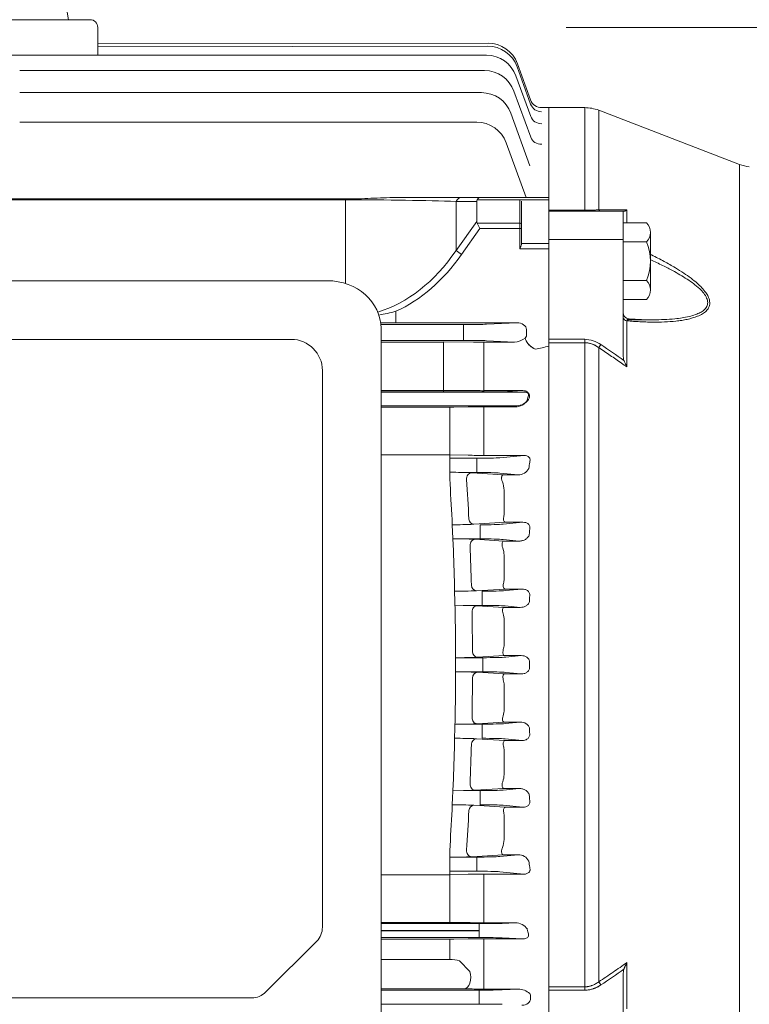
# Model space of a CAD drawing. Units: millimetres. Extents: x 0 to 2079, y -1092 to 378.
# Drawn here: x 489 to 676, y -365 to -113 of the extents above; entities that cross this region are included whole.
import ezdxf

# ---------------------------------------------------------------- set-up
doc = ezdxf.new("R2010")
doc.units = ezdxf.units.MM
doc.header["$LTSCALE"] = 65
doc.linetypes.add('CENTER2', pattern=[1.125, 0.75, -0.125, 0.125, -0.125])
doc.layers.get('0').update_dxf_attribs({"linetype": 'CONTINUOUS', "lineweight": 30})
doc.layers.get('DEFPOINTS').update_dxf_attribs({"linetype": 'CONTINUOUS'})
for name, color, linetype, lineweight in [('CENTER LINE', 1, 'CENTER2', 9), ('DIMENSION LINE', 2, 'CONTINUOUS', 13), ('OUTLINE', 3, 'CONTINUOUS', 20)]:
    doc.layers.add(name, color=color, linetype=linetype, lineweight=lineweight)
doc.styles.get("Standard").update_dxf_attribs({"font": 'romans.shx', "width": 0.8, "bigfont": 'whgtxt.shx'})
doc.dimstyles.get("Standard").update_dxf_attribs({"dimscale": 5.85, "dimtxt": 3, "dimasz": 3, "dimexe": 1, "dimexo": 1, "dimgap": 1, "dimtad": 1, "dimzin": 1, "dimdsep": 46, "dimtxsty": 'Standard', "dimblk": 'OPEN', "dimcen": 0, "dimclrd": 2, "dimclre": 2, "dimclrt": 7, "dimadec": 1, "dimazin": 2, "dimtfac": 1, "dimtmove": 0, "dimatfit": 3, "dimldrblk": 'OPEN', "dimfxl": 1, "dimtfill": 1, "dimtolj": 1, "dimtzin": 0, "dimlwd": 9, "dimlwe": 9, "dimarcsym": 0})
doc.dimstyles.new('STANDARD$0', dxfattribs={"dimtxt": 3, "dimasz": 3, "dimexe": 1, "dimexo": 1, "dimgap": 1, "dimtad": 1, "dimdsep": 46, "dimtxsty": 'Standard', "dimblk": 'OPEN', "dimcen": 0, "dimclrd": 2, "dimclre": 2, "dimclrt": 7, "dimadec": 1, "dimazin": 2, "dimtfac": 1, "dimtmove": 0, "dimatfit": 3, "dimldrblk": 'OPEN', "dimfxl": 1, "dimtfill": 1, "dimtolj": 1, "dimtzin": 0, "dimlwd": 9, "dimlwe": 9, "dimarcsym": 0})

# ---------------------------------------------------------------- blocks, each defined once
blk = doc.blocks.new('_Open')
at = {"color": 0, "linetype": 'ByBlock', "lineweight": -2}
for p, q in [((-1, 0.167), (0, 0)), ((-1, -0.167), (0, 0)), ((0, 0), (-1, 0))]:
    blk.add_line(p, q, dxfattribs=at)
blk = doc.blocks.new('*D82')
at = {"layer": 'DEFPOINTS', "color": 0, "transparency": 16777216}
for p in [(730.61, -115.07), (724.02, -156.05), (730.61, -170.06)]:
    blk.add_point(p, dxfattribs=at)
at = {"layer": 'DIMENSION LINE', "color": 2, "lineweight": 9, "transparency": 16777216}
for p, q in [((724.02, -150.05), (724.02, -109.07)), ((730.61, -164.06), (730.61, -109.07)), ((706.02, -115.07), (629.03, -115.07)), ((730.61, -115.07), (724.02, -115.07)), ((748.61, -115.07), (766.61, -115.07))]:
    blk.add_line(p, q, dxfattribs=at)
at = {"layer": 'DIMENSION LINE', "color": 2, "lineweight": 9, "transparency": 16777216, "xscale": 18, "yscale": 18, "zscale": 18}
blk.add_blockref('_Open', (724.02, -115.07), dxfattribs=at)
at = {"layer": 'DIMENSION LINE', "color": 2, "lineweight": 9, "transparency": 16777216, "xscale": 18, "yscale": 18, "zscale": 18, "rotation": 180}
blk.add_blockref('_Open', (730.61, -115.07), dxfattribs=at)
at = {"layer": 'DIMENSION LINE', "color": 7, "transparency": 16777216, "insert": (656.97, -100.07), "char_height": 18, "attachment_point": 5, "bg_fill": 3, "box_fill_scale": 1.1, "bg_fill_color": 256, "bg_fill_true_color": 13158600, "bg_fill_transparency": 0}
blk.add_mtext('\\A1;0.26', dxfattribs=at)
blk = doc.blocks.new('*D74')
at = {"layer": 'DEFPOINTS', "color": 0, "transparency": 16777216}
for p in [(724.17, -299.96), (616.11, -573.16), (724.17, -593.16)]:
    blk.add_point(p, dxfattribs=at)
at = {"layer": 'DIMENSION LINE', "color": 2, "lineweight": 9, "transparency": 16777216}
for p, q in [((724.17, -305.96), (724.17, -599.16)), ((616.11, -579.16), (616.11, -599.16)), ((634.11, -593.16), (706.17, -593.16))]:
    blk.add_line(p, q, dxfattribs=at)
at = {"layer": 'DIMENSION LINE', "color": 2, "lineweight": 9, "transparency": 16777216, "xscale": 18, "yscale": 18, "zscale": 18, "rotation": 180}
blk.add_blockref('_Open', (616.11, -593.16), dxfattribs=at)
at = {"layer": 'DIMENSION LINE', "color": 2, "lineweight": 9, "transparency": 16777216, "xscale": 18, "yscale": 18, "zscale": 18}
blk.add_blockref('_Open', (724.17, -593.16), dxfattribs=at)
at = {"layer": 'DIMENSION LINE', "color": 7, "transparency": 16777216, "insert": (670.14, -578.16), "char_height": 18, "attachment_point": 5, "bg_fill": 3, "box_fill_scale": 1.1, "bg_fill_color": 256, "bg_fill_true_color": 13158600, "bg_fill_transparency": 0}
blk.add_mtext('\\A1;4.25', dxfattribs=at)
blk = doc.blocks.new('*D75')
at = {"layer": 'DEFPOINTS', "color": 0, "transparency": 16777216}
for p in [(826.11, 40.93), (489.11, -42.06), (826.11, -254.56)]:
    blk.add_point(p, dxfattribs=at)
at = {"layer": 'DIMENSION LINE', "color": 2, "lineweight": 9, "transparency": 16777216}
for p, q in [((489.11, -36.06), (489.11, 46.93)), ((826.11, -248.56), (826.11, 46.93)), ((507.11, 40.93), (808.11, 40.93))]:
    blk.add_line(p, q, dxfattribs=at)
at = {"layer": 'DIMENSION LINE', "color": 2, "lineweight": 9, "transparency": 16777216, "xscale": 18, "yscale": 18, "zscale": 18, "rotation": 180}
blk.add_blockref('_Open', (489.11, 40.93), dxfattribs=at)
at = {"layer": 'DIMENSION LINE', "color": 2, "lineweight": 9, "transparency": 16777216, "xscale": 18, "yscale": 18, "zscale": 18}
blk.add_blockref('_Open', (826.11, 40.93), dxfattribs=at)
at = {"layer": 'DIMENSION LINE', "color": 7, "transparency": 16777216, "insert": (665.61, 55.93), "char_height": 18, "attachment_point": 5, "bg_fill": 3, "box_fill_scale": 1.1, "bg_fill_color": 256, "bg_fill_true_color": 13158600, "bg_fill_transparency": 0}
blk.add_mtext('\\A1;13.27', dxfattribs=at)
blk = doc.blocks.new('*D76')
at = {"layer": 'DEFPOINTS', "color": 0, "transparency": 16777216}
for p in [(826.11, 92.93), (202.41, -172.73), (826.11, -254.56)]:
    blk.add_point(p, dxfattribs=at)
at = {"layer": 'DIMENSION LINE', "color": 2, "lineweight": 9, "transparency": 16777216}
for p, q in [((202.41, -166.73), (202.41, 98.93)), ((826.11, -248.56), (826.11, 98.93)), ((220.41, 92.93), (808.11, 92.93))]:
    blk.add_line(p, q, dxfattribs=at)
at = {"layer": 'DIMENSION LINE', "color": 2, "lineweight": 9, "transparency": 16777216, "xscale": 18, "yscale": 18, "zscale": 18, "rotation": 180}
blk.add_blockref('_Open', (202.41, 92.93), dxfattribs=at)
at = {"layer": 'DIMENSION LINE', "color": 2, "lineweight": 9, "transparency": 16777216, "xscale": 18, "yscale": 18, "zscale": 18}
blk.add_blockref('_Open', (826.11, 92.93), dxfattribs=at)
at = {"layer": 'DIMENSION LINE', "color": 7, "transparency": 16777216, "insert": (514.26, 112.64), "char_height": 18, "attachment_point": 5, "bg_fill": 3, "box_fill_scale": 1.1, "bg_fill_color": 256, "bg_fill_true_color": 13158600, "bg_fill_transparency": 0}
blk.add_mtext('\\A1;(APPROX. 24.60)', dxfattribs=at)

msp = doc.modelspace()

# ---------------------------------------------------------------- linework, layer by layer
at = {"layer": 'CENTER LINE', "const_width": 0.00065}
msp.add_lwpolyline([(182.414, -278.064), (846.114, -278.064)], dxfattribs=at)
at = {"layer": 'OUTLINE'}
for p, q in [((472.114, -113.064), (506.114, -113.064)), ((506.114, -113.064), (507.114, -113.064)), ((509.114, -115.064), (509.114, -122.147)), ((609.006, -119.064), (509.114, -119.215)), ((608.915, -119.83), (509.114, -119.981)), ((608.631, -122.147), (469.114, -122.147)), ((619.916, -134.664), (616.432, -125.094)), ((619.896, -133.591), (616.524, -124.328)), ((608.123, -126.075), (489.114, -126.075)), ((619.925, -137.788), (616.148, -127.411)), ((489.114, -131.721), (607.327, -131.721)), ((619.927, -143.116), (615.64, -131.339)), ((624.614, -135.564), (622.714, -135.564)), ((622.715, -135.565), (622.714, -135.564)), ((622.714, -135.564), (624.614, -135.564)), ((614.844, -136.984), (619.747, -150.455)), ((606.119, -139.256), (489.114, -139.256)), ((618.744, -158.555), (613.636, -144.52)), ((585.445, -158.555), (602.244, -158.555)), ((602.244, -158.555), (606.942, -158.555)), ((606.942, -158.555), (624.614, -158.555)), ((572.545, -158.921), (405.682, -158.921)), ((572.545, -159.141), (405.682, -159.141)), ((572.545, -159.141), (572.545, -158.921)), ((572.545, -180.546), (572.545, -159.141)), ((600.829, -159.555), (600.829, -172.127)), ((606.114, -159.555), (600.829, -159.555)), ((606.114, -164.654), (606.114, -159.555)), ((624.614, -159.141), (606.21, -159.141)), ((617.114, -165.068), (617.114, -159.141)), ((617.614, -159.494), (617.614, -165.421)), ((600.829, -172.127), (606.114, -164.654)), ((606.21, -165.068), (617.114, -165.068)), ((606.21, -165.068), (606.942, -166.482)), ((617.114, -165.068), (617.114, -166.482)), ((617.614, -166.482), (617.614, -165.421)), ((606.942, -166.482), (602.244, -173.127)), ((617.114, -166.482), (606.942, -166.482)), ((617.114, -171.689), (617.114, -166.482)), ((617.614, -166.482), (617.114, -166.482)), ((617.614, -166.482), (617.614, -170.366)), ((617.614, -170.341), (624.614, -170.341)), ((600.829, -172.127), (602.244, -173.127)), ((624.614, -171.689), (617.114, -171.689)), ((410.317, -179.826), (567.91, -179.826)), ((585.445, -187.653), (585.445, -190.652)), ((581.517, -190.587), (597.614, -190.587)), ((597.614, -190.587), (581.517, -190.587)), ((602.748, -191.034), (581.567, -191.034)), ((597.614, -190.641), (616.344, -190.592)), ((602.748, -192.784), (602.748, -191.034)), ((616.344, -190.592), (608.621, -190.962)), ((581.614, -192.036), (581.614, -370.078)), ((602.748, -192.784), (602.748, -193.344)), ((602.748, -195.094), (602.748, -193.344)), ((618.839, -192.301), (618.839, -193.827)), ((419.614, -194.826), (558.614, -194.826)), ((581.614, -195.094), (602.748, -195.094)), ((597.614, -195.541), (581.614, -195.541)), ((605.283, -195.507), (597.614, -195.487)), ((597.614, -195.487), (597.614, -198.488)), ((608.032, -195.508), (607.948, -195.508)), ((615.765, -195.508), (608.032, -195.508)), ((608.621, -195.166), (615.765, -195.508)), ((597.614, -198.488), (597.614, -205.314)), ((607.953, -206.814), (607.953, -200.166)), ((566.614, -202.826), (566.614, -345.217)), ((597.614, -205.314), (597.614, -208.314)), ((604.753, -208.314), (581.614, -208.314)), ((610.626, -208.314), (604.753, -208.314)), ((607.953, -206.814), (607.953, -208.314)), ((618.19, -208.314), (610.626, -208.314)), ((581.614, -211.814), (604.753, -211.814)), ((604.753, -211.814), (610.626, -211.814)), ((610.626, -211.814), (616.361, -211.814)), ((598.346, -224.363), (581.614, -224.363)), ((599.2, -230.544), (599.2, -224.37)), ((599.2, -225.255), (606.116, -225.255)), ((603.953, -224.476), (599.346, -224.373)), ((606.116, -225.255), (606.116, -227.004)), ((618.186, -224.517), (607.953, -224.517)), ((611.989, -225.111), (618.186, -224.517)), ((606.116, -228.873), (602.245, -228.873)), ((604.825, -228.962), (612.867, -229.468)), ((606.116, -227.124), (606.116, -227.004)), ((606.116, -227.124), (606.116, -228.873)), ((616.691, -229.468), (611.989, -229.017)), ((612.867, -229.468), (616.691, -229.468)), ((613.114, -233.406), (613.114, -239.439)), ((599.786, -242.243), (599.786, -240.967)), ((613.373, -241.624), (605.399, -242.127)), ((612.877, -242.111), (617.953, -241.624)), ((613.033, -240.263), (613.114, -239.439)), ((617.953, -241.624), (613.373, -241.624)), ((599.786, -242.243), (600.08, -247.491)), ((607.004, -242.255), (607.004, -244.004)), ((607.004, -244.124), (607.004, -244.004)), ((607.004, -244.124), (607.004, -245.873)), ((600.08, -245.838), (602.697, -245.873)), ((607.004, -245.873), (602.697, -245.873)), ((605.709, -245.968), (612.968, -246.413)), ((617.008, -246.413), (612.877, -246.017)), ((612.968, -246.413), (617.008, -246.413)), ((613.114, -250.002), (613.114, -256.157)), ((600.43, -257.874), (600.43, -259.251)), ((600.577, -264.425), (600.43, -259.251)), ((613.272, -258.694), (606.053, -259.137)), ((607.507, -259.255), (607.507, -261.004)), ((617.733, -258.694), (613.272, -258.694)), ((613.381, -259.111), (617.733, -258.694)), ((607.507, -261.124), (607.507, -261.004)), ((607.507, -261.124), (607.507, -262.873)), ((600.577, -262.857), (602.639, -262.873)), ((607.507, -262.873), (602.639, -262.873)), ((606.207, -262.975), (613.07, -263.39)), ((613.07, -263.39), (617.274, -263.39)), ((617.274, -263.39), (613.381, -263.017)), ((613.114, -266.629), (613.114, -272.842)), ((600.693, -278.064), (600.693, -274.782)), ((601.909, -276.255), (600.693, -276.258)), ((601.909, -276.255), (607.671, -276.255)), ((613.171, -275.731), (606.322, -276.145)), ((607.671, -276.255), (607.671, -278.004)), ((617.511, -275.731), (613.171, -275.731)), ((613.544, -276.111), (617.511, -275.731)), ((600.693, -278.064), (600.693, -281.346)), ((607.671, -279.873), (607.671, -278.124)), ((601.909, -279.873), (600.693, -279.87)), ((601.909, -279.873), (607.671, -279.873)), ((613.171, -280.397), (606.322, -279.983)), ((617.511, -280.397), (613.171, -280.397)), ((613.544, -280.017), (617.511, -280.397)), ((613.114, -289.499), (613.114, -283.286)), ((600.577, -291.703), (600.43, -296.877)), ((600.577, -293.271), (602.639, -293.255)), ((607.507, -293.255), (602.639, -293.255)), ((606.207, -293.153), (613.07, -292.738)), ((607.507, -295.004), (607.507, -293.255)), ((613.07, -292.738), (617.274, -292.738)), ((617.274, -292.738), (613.381, -293.111)), ((600.43, -298.254), (600.43, -296.877)), ((613.272, -297.434), (606.053, -296.991)), ((607.507, -295.004), (607.507, -295.124)), ((607.507, -296.873), (607.507, -295.124)), ((613.381, -297.017), (617.733, -297.434)), ((617.733, -297.434), (613.272, -297.434)), ((613.114, -306.126), (613.114, -299.971)), ((599.786, -313.885), (600.08, -308.637)), ((605.709, -310.16), (612.968, -309.715)), ((617.008, -309.715), (612.877, -310.111)), ((612.968, -309.715), (617.008, -309.715)), ((600.08, -310.29), (602.697, -310.255)), ((607.004, -310.255), (602.697, -310.255)), ((607.004, -312.004), (607.004, -310.255)), ((607.004, -312.004), (607.004, -312.124)), ((607.004, -313.873), (607.004, -312.124)), ((599.786, -313.885), (599.786, -315.161)), ((613.373, -314.504), (605.399, -314.001)), ((612.877, -314.017), (617.953, -314.504)), ((617.953, -314.504), (613.373, -314.504)), ((613.033, -315.865), (613.114, -316.689)), ((613.114, -322.722), (613.114, -316.689)), ((599.2, -325.584), (599.2, -331.758)), ((606.116, -327.255), (602.245, -327.255)), ((604.825, -327.166), (612.867, -326.66)), ((606.116, -329.004), (606.116, -327.255)), ((616.691, -326.66), (611.989, -327.111)), ((612.867, -326.66), (616.691, -326.66)), ((606.116, -329.004), (606.116, -329.124)), ((606.116, -330.873), (606.116, -329.124)), ((598.346, -331.765), (581.614, -331.765)), ((599.2, -330.873), (606.116, -330.873)), ((603.953, -331.652), (599.346, -331.755)), ((618.186, -331.611), (607.953, -331.611)), ((611.989, -331.017), (618.186, -331.611)), ((565.149, -348.752), (552.078, -361.823)), ((548.542, -363.288), (429.685, -363.288))]:
    msp.add_line(p, q, dxfattribs=at)
at = {"layer": 'OUTLINE', "linetype": 'Continuous'}
for p, q in [((624.614, -135.564), (624.614, -419.064)), ((599.212, -207.883), (581.614, -207.883)), ((581.614, -208.284), (606.711, -208.284)), ((603.953, -207.933), (600.212, -207.888)), ((617.958, -207.954), (607.953, -207.954)), ((612.584, -208.212), (617.958, -207.954)), ((606.711, -211.844), (581.614, -211.844)), ((581.614, -212.147), (599.212, -212.147)), ((599.212, -212.147), (599.212, -224.37)), ((600.212, -212.142), (603.953, -212.101)), ((607.953, -212.08), (616.006, -212.08)), ((607.953, -224.517), (607.953, -212.08)), ((616.006, -212.08), (612.584, -211.916)), ((599.212, -343.981), (599.212, -331.758)), ((607.953, -331.611), (607.953, -344.048)), ((581.614, -343.981), (599.212, -343.981)), ((606.711, -344.284), (581.614, -344.284)), ((600.212, -343.986), (603.953, -344.027)), ((606.711, -346.034), (606.711, -344.284)), ((607.953, -344.048), (616.006, -344.048)), ((616.006, -344.048), (612.584, -344.212)), ((581.614, -346.034), (606.711, -346.034)), ((606.711, -346.094), (581.614, -346.094)), ((606.711, -346.034), (606.711, -346.094)), ((606.711, -347.844), (606.711, -346.094)), ((581.614, -347.844), (606.711, -347.844)), ((599.212, -348.245), (581.614, -348.245)), ((599.212, -349.699), (599.212, -348.245)), ((599.212, -349.699), (599.212, -353.424)), ((603.953, -348.195), (600.212, -348.24)), ((617.958, -348.174), (607.953, -348.174)), ((607.953, -349.666), (607.953, -348.174)), ((607.953, -356.364), (607.953, -349.666)), ((612.584, -347.916), (617.958, -348.174)), ((599.212, -353.424), (581.614, -353.424)), ((604.379, -356.534), (601.712, -353.787)), ((607.953, -361.012), (607.953, -356.364)), ((581.614, -360.967), (600.947, -360.967)), ((606.711, -361.284), (581.614, -361.284)), ((602.879, -360.977), (603.953, -360.99)), ((606.711, -363.034), (606.711, -361.284)), ((607.953, -361.012), (616.755, -361.012)), ((616.755, -361.012), (612.584, -361.212)), ((581.614, -364.844), (606.711, -364.844)), ((606.711, -363.034), (606.711, -363.094)), ((606.711, -364.844), (606.711, -363.094)), ((619.895, -362.69), (619.895, -363.438))]:
    msp.add_line(p, q, dxfattribs=at)
at = {"layer": 'OUTLINE'}
for centre, radius, start, end in [((507.114, -115.064), 2, 0, 90), ((608.915, -127.83), 8, 20, 90), ((609.006, -127.064), 8, 20, 90), ((608.631, -130.147), 8, 20, 90), ((608.123, -134.075), 8, 20, 90), ((607.327, -139.721), 8, 20, 90), ((622.715, -132.565), 3, 200, 270.00039), ((606.119, -147.256), 8, 20, 90), ((572.184, -137.375), 51.997, 279.83132, 284.77537), ((558.614, -202.826), 8, 0, 90), ((607.017, 778.641), 974.15, 269.897979, 270.054717), ((615.627, -190.945), 4.566, 271.73215, 309.14425), ((618.058, -193.841), 0.787, 305.0361, 347.69714), ((598.372, -270.073), 45.71, 88.77916, 90.0327), ((607.826, -42.911), 181.606, 268.77796, 270.04003), ((597.611, -383.155), 154.352, 88.27935, 89.40995), ((601.329, -292.974), 64.107, 86.8738, 89.18081), ((616.812, -226.523), 2.947, 267.64207, 333.75843), ((-152.407, -278.056), 753.108, 2.822838, 3.617051), ((-139.963, -277.987), 744.992, 2.860827, 3.64041), ((607.537, -233.461), 5.577, 0.56083, 23.00356), ((600.434, -137.587), 104.658, 269.64528, 272.71923), ((601.92, -318.357), 72.489, 87.00401, 89.3858), ((-153.441, -278.096), 754.142, 1.536552, 2.325839), ((-141.365, -278.054), 746.395, 1.559949, 2.337466), ((607.843, -250.015), 5.271, 0.14462, 20.88302), ((608.765, -256.183), 4.349, 345.90589, 0.34518), ((601.067, -152.26), 106.993, 269.6587, 272.67089), ((-152.43, -278.064), 753.131, 0.24972, 1.037671), ((602.091, -344.677), 81.805, 87.11582, 89.61593), ((-141.745, -278.064), 746.776, 0.260938, 1.037758), ((608.151, -266.617), 4.962, 359.86253, 18.73758), ((608.457, -272.866), 4.656, 343.50523, 0.29347), ((601.805, -183.113), 93.142, 270.06434, 272.77993), ((1019.406, -278.064), 399.755, 179.90943, 180), ((1019.406, -278.064), 399.755, 180, 180.09057), ((-152.43, -278.064), 753.131, 358.962329, 359.75028), ((601.805, -373.015), 93.142, 87.22007, 89.93566), ((-141.745, -278.064), 746.776, 358.962242, 359.739062), ((608.457, -283.262), 4.656, 359.70653, 16.49477), ((608.151, -289.511), 4.962, 341.26242, 0.13747), ((602.091, -211.451), 81.805, 270.38407, 272.88418), ((601.067, -403.868), 106.993, 87.32911, 90.3413), ((-153.441, -278.032), 754.142, 357.674161, 358.463448), ((-141.365, -278.074), 746.395, 357.662534, 358.440051), ((608.765, -299.945), 4.349, 359.65482, 14.09411), ((607.843, -306.113), 5.271, 339.11698, 359.85538), ((601.92, -237.771), 72.489, 270.6142, 272.99599), ((600.434, -418.541), 104.658, 87.28077, 90.35472), ((-152.407, -278.072), 753.108, 356.382949, 357.177162), ((-139.963, -278.141), 744.992, 356.35959, 357.139173), ((607.537, -322.667), 5.577, 336.99644, 359.43917), ((597.611, -172.973), 154.352, 270.59005, 271.72065), ((601.329, -263.154), 64.107, 270.81919, 273.1262), ((616.812, -329.605), 2.947, 26.24157, 92.35793), ((598.372, -286.055), 45.71, 269.9673, 271.22084), ((607.826, -513.217), 181.606, 89.95997, 91.22204), ((561.614, -345.217), 5, 315, 0), ((548.542, -358.288), 5, 270, 315)]:
    msp.add_arc(centre, radius, start, end, dxfattribs=at)
at = {"layer": 'OUTLINE', "linetype": 'Continuous'}
for centre, radius, start, end in [((599.238, -293.818), 85.936, 89.35073, 90.01747), ((607.825, 134.066), 342.021, 269.35141, 270.02151), ((616.018, -208.473), 3.607, 269.81113, 327.74496), ((599.238, -120.468), 91.679, 269.98381, 270.60878), ((607.866, -583.49), 371.41, 89.98649, 90.60357), ((599.238, -435.66), 91.679, 89.39122, 90.01619), ((607.866, 27.362), 371.41, 269.39643, 270.01351), ((616.018, -347.655), 3.607, 32.25504, 90.18887), ((599.238, -262.31), 85.936, 269.98253, 270.64927), ((607.825, -690.194), 342.021, 89.97849, 90.64859), ((601.045, -532.547), 171.579, 89.38754, 90.03267), ((607.844, -19.794), 341.218, 269.3466, 270.01827), ((616.612, -365.604), 4.595, 48.33179, 88.2102), ((619.275, -362.654), 0.621, 6.02586, 50.90932)]:
    msp.add_arc(centre, radius, start, end, dxfattribs=at)
at = {"layer": 'OUTLINE', "extrusion": (0, 0, -1)}
for centre, major_axis, ratio, start_param, end_param in [((622.735, -133.638), (2.819, 1.026), 0.9916497, 1.9171758, 3.1415927), ((622.623, -136.429), (-2.819, -1.026), 0.9700733, 6.2599453, 6.2831853), ((622.744, -136.762), (-2.819, -1.026), 0.9675112, 5.0509737, 6.2831853), ((622.746, -142.09), (-2.819, -1.026), 0.9267837, 5.0377248, 6.2831853), ((602.748, -190.925), (6.25, 0), 0.0174551, 0.3490659, 1.5707963), ((616.312, -192.343), (-2.526, -0.104), 0.6923087, 1.6118378, 3.176665), ((616.312, -193.785), (-2.526, 0.104), 0.6923087, 3.1065203, 3.2107008), ((602.748, -195.203), (6.25, 0), 0.0174551, 4.712389, 5.9341195), ((607.948, -198.508), (0, -3), 0.0033714, 1.0029462, 3.1241393), ((621.109, -195.631), (2.462, -1.714), 0.4914166, 1.2411386, 2.7628982), ((621.109, -195.631), (2.462, -1.714), 0.4914166, 1.2411386, 2.3215422), ((1434.383, -278.064), (-986.949, 0), 0.1443848, 0.6023106, 0.6085504), ((606.322, -281.482), (0.091, 1.497), 0.8658448, 4.6708856, 6.2133733), ((607.671, -280.091), (-6.25, 0), 0.0349208, 1.5707963, 2.7925268), ((606.207, -291.654), (-0.091, 1.497), 0.8657848, 3.2113902, 4.8079321), ((607.507, -293.037), (6.25, 0), 0.0349208, 0.3490659, 1.5707963), ((672.237, -278.064), (0, -145.5), 0.3639703, 1.4491956, 1.4581459), ((606.053, -298.49), (0.092, 1.497), 0.8684235, 4.7240507, 6.2127401), ((607.507, -297.091), (-6.25, 0), 0.0349208, 1.5707963, 2.7925268), ((605.709, -308.661), (0.092, -1.497), 0.8682423, 0.0704001, 1.7207273), ((607.004, -310.037), (6.25, 0), 0.0349208, 0.3490659, 1.5707963), ((671.104, -278.064), (0, -145.5), 0.36397, 1.3300022, 1.3397877), ((605.399, -315.5), (0.094, 1.497), 0.8734598, 4.7757744, 6.2114463), ((607.004, -314.091), (-6.25, 0), 0.0349208, 1.5707963, 2.7925268), ((604.825, -325.667), (-0.094, 1.497), 0.873155, 3.2132511, 4.9165792), ((606.116, -327.037), (6.25, 0), 0.0349208, 0.3490659, 1.5707963), ((669.156, -278.064), (0, -145.5), 0.3639703, 1.2069269, 1.2182626), ((606.116, -331.091), (-6.25, 0), 0.0349208, 1.5707963, 2.7925268)]:
    msp.add_ellipse(centre, major_axis=major_axis, ratio=ratio, start_param=start_param, end_param=end_param, dxfattribs=at)
at = {"layer": 'OUTLINE'}
for centre, major_axis, ratio, start_param, end_param in [((602.244, -160.555), (0, 2), 0.8164966, 0, 1.0471976), ((606.942, -160.555), (0, 2), 0.5176381, 0, 0.7853982), ((572.545, -160.555), (-40, 0), 0.0353553, 3.9269908, 4.712389), ((608.942, -160.555), (-2.732, 1.414), 0.5176381, 0, 0.2617994), ((608.942, -163.654), (2.732, 1.414), 0.5176381, 2.8797933, 3.1415927), ((617.114, -165.421), (0.5, 0), 0.7071068, 0, 1.5707963), ((572.545, -131.127), (0, 57.983), 0.6898603, 3.3491795, 3.9269908), ((572.545, -131.127), (0, 59.397), 0.7071068, 3.4537795, 3.9269908), ((567.91, -192.036), (-13.704, 0), 0.8910065, 3.1415927, 4.712389), ((606.116, -225.037), (-6.25, 0), 0.0349208, 1.5707963, 2.7925268), ((669.156, -278.064), (0, 145.5), 0.3639703, 1.2069269, 1.2182626), ((604.825, -230.461), (-0.094, -1.497), 0.873155, 3.2132511, 4.9165792), ((606.116, -229.091), (6.25, 0), 0.0349208, 0.3490659, 1.5707963), ((605.399, -240.628), (0.094, -1.497), 0.8734598, 4.7757744, 6.2114463), ((607.004, -242.037), (-6.25, 0), 0.0349208, 1.5707963, 2.7925268), ((671.104, -278.064), (0, 145.5), 0.36397, 1.3300022, 1.3397877), ((605.709, -247.467), (0.092, 1.497), 0.8682423, 0.0704001, 1.7207273), ((607.004, -246.091), (6.25, 0), 0.0349208, 0.3490659, 1.5707963), ((606.053, -257.638), (0.092, -1.497), 0.8684235, 4.7240507, 6.2127401), ((607.507, -259.037), (-6.25, 0), 0.0349208, 1.5707963, 2.7925268), ((672.237, -278.064), (0, 145.5), 0.3639703, 1.4491956, 1.4581459), ((606.207, -264.474), (-0.091, -1.497), 0.8657848, 3.2113902, 4.8079321), ((607.507, -263.091), (6.25, 0), 0.0349208, 0.3490659, 1.5707963), ((606.322, -274.646), (0.091, -1.497), 0.8658448, 4.6708856, 6.2133733), ((607.671, -276.037), (-6.25, 0), 0.0349208, 1.5707963, 2.7925268)]:
    msp.add_ellipse(centre, major_axis=major_axis, ratio=ratio, start_param=start_param, end_param=end_param, dxfattribs=at)
at = {"layer": 'OUTLINE', "linetype": 'Continuous'}
for centre, major_axis, ratio, start_param, end_param in [((606.711, -208.175), (-6.25, 0), 0.0174551, 1.5707963, 2.7925268), ((665.951, -278.065), (0, 145.501), 0.3639716, 1.0818493, 1.0870935), ((606.711, -211.953), (6.25, 0), 0.0174551, 0.3490659, 1.5707963)]:
    msp.add_ellipse(centre, major_axis=major_axis, ratio=ratio, start_param=start_param, end_param=end_param, dxfattribs=at)
at = {"layer": 'OUTLINE', "linetype": 'Continuous', "extrusion": (0, 0, -1)}
for centre, major_axis, ratio, start_param, end_param in [((606.711, -344.175), (6.25, 0), 0.0174551, 0.3490659, 1.5707963), ((665.951, -278.063), (0, -145.501), 0.3639716, 1.0818493, 1.0870935), ((606.711, -347.953), (-6.25, 0), 0.0174551, 1.5707963, 2.7925268), ((599.212, -356.134), (5, 0), 0.5421561, 4.712389, 5.2359878), ((602.879, -357.978), (-0.036, -3), 0.5659047, 4.2035053, 6.2620157), ((606.711, -361.175), (6.25, 0), 0.0174551, 0.3490659, 1.5707963), ((617.659, -362.719), (-2.234, -0.107), 0.7823587, 3.1288554, 3.1866213), ((606.711, -364.953), (-6.25, 0), 0.0174551, 1.5707963, 2.7925268), ((617.659, -363.409), (-2.234, 0.107), 0.7823587, 3.096564, 4.6613912)]:
    msp.add_ellipse(centre, major_axis=major_axis, ratio=ratio, start_param=start_param, end_param=end_param, dxfattribs=at)
at = {"layer": 'OUTLINE'}
for points, knots in [([(585.445, -158.555), (584.388, -158.555), (583.326, -158.583), (581.189, -158.659), (580.117, -158.708), (577.968, -158.8), (576.889, -158.843), (574.724, -158.903), (573.637, -158.921), (572.545, -158.921)], [0, 0, 0, 0, 0.25, 0.25, 0.5, 0.5, 0.75, 0.75, 1, 1, 1, 1]), ([(617.114, -171.689), (617.228, -171.459), (617.345, -171.227), (617.487, -170.892), (617.529, -170.783), (617.593, -170.566), (617.614, -170.464), (617.614, -170.366)], [0, 0, 0, 0, 0.5, 0.5, 0.75, 0.75, 1, 1, 1, 1]), ([(618.19, -208.314), (618.522, -208.314), (618.908, -208.376), (619.498, -208.755), (619.619, -209.018), (619.707, -209.715), (619.485, -210.123), (618.902, -210.832), (618.508, -211.142), (617.573, -211.622), (617.024, -211.814), (616.361, -211.814)], [0, 0, 0, 0, 0.125, 0.125, 0.25, 0.25, 0.5, 0.5, 0.75, 0.75, 1, 1, 1, 1]), ([(619.666, -226.282), (619.736, -226.1), (619.779, -225.911), (619.775, -225.609), (619.761, -225.505), (619.701, -225.298), (619.654, -225.193), (619.518, -224.996), (619.427, -224.901), (619.21, -224.743), (619.086, -224.68), (618.699, -224.541), (618.435, -224.513), (618.186, -224.517)], [0, 0, 0, 0, 0.25, 0.25, 0.375, 0.375, 0.5, 0.5, 0.625, 0.625, 0.75, 0.75, 1, 1, 1, 1]), ([(612.67, -231.281), (612.618, -231.157), (612.578, -231.034), (612.519, -230.795), (612.499, -230.677), (612.478, -230.454), (612.476, -230.35), (612.485, -230.156), (612.497, -230.066), (612.547, -229.825), (612.6, -229.699), (612.693, -229.57), (612.726, -229.536), (612.795, -229.487), (612.832, -229.473), (612.867, -229.468)], [0, 0, 0, 0, 0.125, 0.125, 0.25, 0.25, 0.375, 0.375, 0.5, 0.5, 0.75, 0.75, 0.875, 0.875, 1, 1, 1, 1]), ([(613.373, -241.624), (613.313, -241.616), (613.252, -241.58), (613.142, -241.453), (613.093, -241.362), (613.017, -241.127), (612.991, -240.985), (612.978, -240.651), (612.991, -240.466), (613.033, -240.263)], [0, 0, 0, 0, 0.25, 0.25, 0.5, 0.5, 0.75, 0.75, 1, 1, 1, 1]), ([(619.674, -243.366), (619.701, -243.263), (619.717, -243.157), (619.726, -242.939), (619.717, -242.826), (619.667, -242.603), (619.626, -242.49), (619.507, -242.277), (619.428, -242.176), (619.243, -242), (619.136, -241.923), (618.911, -241.8), (618.79, -241.752), (618.431, -241.646), (618.188, -241.621), (617.953, -241.624)], [0, 0, 0, 0, 0.125, 0.125, 0.25, 0.25, 0.375, 0.375, 0.5, 0.5, 0.625, 0.625, 0.75, 0.75, 1, 1, 1, 1]), ([(612.767, -248.136), (612.674, -247.895), (612.627, -247.663), (612.601, -247.346), (612.6, -247.247), (612.61, -247.063), (612.622, -246.978), (612.702, -246.598), (612.837, -246.432), (612.968, -246.413)], [0, 0, 0, 0, 0.25, 0.25, 0.375, 0.375, 0.5, 0.5, 1, 1, 1, 1]), ([(617.008, -246.413), (617.298, -246.418), (617.576, -246.38), (617.976, -246.271), (618.107, -246.226), (618.357, -246.119), (618.477, -246.057), (618.819, -245.848), (619.027, -245.673), (619.363, -245.262), (619.494, -245.022), (619.553, -244.75)], [0, 0, 0, 0, 0.25, 0.25, 0.375, 0.375, 0.5, 0.5, 0.75, 0.75, 1, 1, 1, 1]), ([(613.272, -258.694), (613.213, -258.685), (613.152, -258.646), (613.044, -258.51), (612.996, -258.413), (612.926, -258.16), (612.905, -258.008), (612.905, -257.651), (612.928, -257.455), (612.983, -257.242)], [0, 0, 0, 0, 0.25, 0.25, 0.5, 0.5, 0.75, 0.75, 1, 1, 1, 1]), ([(619.67, -260.415), (619.687, -260.295), (619.689, -260.174), (619.659, -259.928), (619.627, -259.806), (619.529, -259.573), (619.462, -259.461), (619.302, -259.262), (619.207, -259.173), (619.005, -259.02), (618.895, -258.955), (618.671, -258.85), (618.556, -258.81), (618.204, -258.715), (617.967, -258.69), (617.733, -258.694)], [0, 0, 0, 0, 0.125, 0.125, 0.25, 0.25, 0.375, 0.375, 0.5, 0.5, 0.625, 0.625, 0.75, 0.75, 1, 1, 1, 1]), ([(617.274, -263.39), (617.537, -263.394), (617.793, -263.363), (618.291, -263.233), (618.533, -263.131), (618.97, -262.856), (619.17, -262.678), (619.479, -262.247), (619.589, -261.989), (619.615, -261.708)], [0, 0, 0, 0, 0.25, 0.25, 0.5, 0.5, 0.75, 0.75, 1, 1, 1, 1]), ([(612.851, -265.023), (612.77, -264.791), (612.731, -264.571), (612.706, -264.17), (612.721, -263.996), (612.785, -263.709), (612.833, -263.598), (612.916, -263.481), (612.946, -263.451), (613.007, -263.408), (613.039, -263.395), (613.07, -263.39)], [0, 0, 0, 0, 0.25, 0.25, 0.5, 0.5, 0.75, 0.75, 0.875, 0.875, 1, 1, 1, 1]), ([(613.171, -275.731), (613.141, -275.726), (613.11, -275.714), (613.051, -275.673), (613.022, -275.644), (612.94, -275.535), (612.894, -275.431), (612.828, -275.161), (612.81, -274.998), (612.823, -274.619), (612.854, -274.411), (612.922, -274.188)], [0, 0, 0, 0, 0.125, 0.125, 0.25, 0.25, 0.5, 0.5, 0.75, 0.75, 1, 1, 1, 1]), ([(619.652, -277.432), (619.655, -277.297), (619.639, -277.166), (619.57, -276.907), (619.517, -276.784), (619.316, -276.443), (619.124, -276.255), (618.703, -275.975), (618.469, -275.876), (617.995, -275.753), (617.755, -275.727), (617.511, -275.731)], [0, 0, 0, 0, 0.125, 0.125, 0.25, 0.25, 0.5, 0.5, 0.75, 0.75, 1, 1, 1, 1]), ([(619.652, -278.696), (619.655, -278.831), (619.639, -278.962), (619.57, -279.221), (619.517, -279.344), (619.316, -279.685), (619.124, -279.873), (618.703, -280.153), (618.469, -280.252), (617.995, -280.375), (617.755, -280.401), (617.511, -280.397)], [0, 0, 0, 0, 0.125, 0.125, 0.25, 0.25, 0.5, 0.5, 0.75, 0.75, 1, 1, 1, 1]), ([(613.171, -280.397), (613.141, -280.402), (613.11, -280.414), (613.051, -280.455), (613.022, -280.484), (612.94, -280.593), (612.894, -280.697), (612.828, -280.967), (612.81, -281.13), (612.823, -281.509), (612.854, -281.717), (612.922, -281.94)], [0, 0, 0, 0, 0.125, 0.125, 0.25, 0.25, 0.5, 0.5, 0.75, 0.75, 1, 1, 1, 1]), ([(612.851, -291.105), (612.77, -291.337), (612.731, -291.557), (612.706, -291.958), (612.721, -292.132), (612.785, -292.419), (612.833, -292.53), (612.916, -292.647), (612.946, -292.677), (613.007, -292.72), (613.039, -292.733), (613.07, -292.738)], [0, 0, 0, 0, 0.25, 0.25, 0.5, 0.5, 0.75, 0.75, 0.875, 0.875, 1, 1, 1, 1]), ([(617.274, -292.738), (617.537, -292.734), (617.793, -292.765), (618.291, -292.895), (618.533, -292.997), (618.97, -293.272), (619.17, -293.45), (619.479, -293.881), (619.589, -294.139), (619.615, -294.42)], [0, 0, 0, 0, 0.25, 0.25, 0.5, 0.5, 0.75, 0.75, 1, 1, 1, 1]), ([(619.67, -295.713), (619.687, -295.833), (619.689, -295.954), (619.659, -296.2), (619.627, -296.322), (619.529, -296.555), (619.462, -296.667), (619.302, -296.866), (619.207, -296.955), (619.005, -297.108), (618.895, -297.173), (618.671, -297.278), (618.556, -297.318), (618.204, -297.413), (617.967, -297.438), (617.733, -297.434)], [0, 0, 0, 0, 0.125, 0.125, 0.25, 0.25, 0.375, 0.375, 0.5, 0.5, 0.625, 0.625, 0.75, 0.75, 1, 1, 1, 1]), ([(613.272, -297.434), (613.213, -297.443), (613.152, -297.482), (613.044, -297.618), (612.996, -297.715), (612.926, -297.968), (612.905, -298.12), (612.905, -298.477), (612.928, -298.673), (612.983, -298.886)], [0, 0, 0, 0, 0.25, 0.25, 0.5, 0.5, 0.75, 0.75, 1, 1, 1, 1]), ([(612.767, -307.992), (612.674, -308.233), (612.627, -308.465), (612.601, -308.782), (612.6, -308.881), (612.61, -309.065), (612.622, -309.15), (612.702, -309.53), (612.837, -309.696), (612.968, -309.715)], [0, 0, 0, 0, 0.25, 0.25, 0.375, 0.375, 0.5, 0.5, 1, 1, 1, 1]), ([(617.008, -309.715), (617.298, -309.71), (617.576, -309.748), (617.976, -309.857), (618.107, -309.902), (618.357, -310.009), (618.477, -310.071), (618.819, -310.28), (619.027, -310.455), (619.363, -310.866), (619.494, -311.106), (619.553, -311.378)], [0, 0, 0, 0, 0.25, 0.25, 0.375, 0.375, 0.5, 0.5, 0.75, 0.75, 1, 1, 1, 1]), ([(613.373, -314.504), (613.313, -314.512), (613.252, -314.548), (613.142, -314.675), (613.093, -314.766), (613.017, -315.001), (612.991, -315.143), (612.978, -315.477), (612.991, -315.662), (613.033, -315.865)], [0, 0, 0, 0, 0.25, 0.25, 0.5, 0.5, 0.75, 0.75, 1, 1, 1, 1]), ([(619.674, -312.762), (619.701, -312.865), (619.717, -312.971), (619.726, -313.189), (619.717, -313.302), (619.667, -313.525), (619.626, -313.638), (619.507, -313.851), (619.428, -313.952), (619.243, -314.128), (619.136, -314.205), (618.911, -314.328), (618.79, -314.376), (618.431, -314.482), (618.188, -314.507), (617.953, -314.504)], [0, 0, 0, 0, 0.125, 0.125, 0.25, 0.25, 0.375, 0.375, 0.5, 0.5, 0.625, 0.625, 0.75, 0.75, 1, 1, 1, 1]), ([(612.67, -324.847), (612.618, -324.971), (612.578, -325.094), (612.519, -325.333), (612.499, -325.451), (612.478, -325.674), (612.476, -325.778), (612.485, -325.972), (612.497, -326.062), (612.547, -326.303), (612.6, -326.429), (612.693, -326.558), (612.726, -326.592), (612.795, -326.641), (612.832, -326.655), (612.867, -326.66)], [0, 0, 0, 0, 0.125, 0.125, 0.25, 0.25, 0.375, 0.375, 0.5, 0.5, 0.75, 0.75, 0.875, 0.875, 1, 1, 1, 1]), ([(619.666, -329.846), (619.736, -330.028), (619.779, -330.217), (619.775, -330.519), (619.761, -330.623), (619.701, -330.83), (619.654, -330.935), (619.518, -331.132), (619.427, -331.227), (619.21, -331.385), (619.086, -331.448), (618.699, -331.587), (618.435, -331.615), (618.186, -331.611)], [0, 0, 0, 0, 0.25, 0.25, 0.375, 0.375, 0.5, 0.5, 0.625, 0.625, 0.75, 0.75, 1, 1, 1, 1])]:
    msp.add_open_spline(points, degree=3, knots=knots, dxfattribs=at)
at = {"layer": 'OUTLINE', "linetype": 'Continuous'}
for points in [[(619.198, -209.724), (619.284, -209.561), (619.348, -209.391), (619.393, -209.122), (619.399, -209.029), (619.387, -208.842), (619.369, -208.746), (619.293, -208.55), (619.235, -208.451), (619.061, -208.266), (618.945, -208.182), (618.675, -208.054), (618.526, -208.012), (618.238, -207.962), (618.095, -207.953), (617.958, -207.954)], [(619.198, -346.404), (619.284, -346.567), (619.348, -346.737), (619.393, -347.006), (619.399, -347.099), (619.387, -347.286), (619.369, -347.382), (619.293, -347.578), (619.235, -347.677), (619.061, -347.862), (618.945, -347.946), (618.675, -348.074), (618.526, -348.116), (618.238, -348.166), (618.095, -348.175), (617.958, -348.174)]]:
    msp.add_open_spline(points, degree=3, knots=[0, 0, 0, 0, 0.25, 0.25, 0.375, 0.375, 0.5, 0.5, 0.625, 0.625, 0.75, 0.75, 0.875, 0.875, 1, 1, 1, 1], dxfattribs=at)

# ---------------------------------------------------------------- dimensions: what is measured, and where the dimension line sits
at = {"layer": 'DIMENSION LINE'}
dim = msp.add_linear_dim(base=(730.614, -115.07), p1=(724.016, -156.053), p2=(730.614, -170.064), dimstyle='STANDARD$0', override={"dimscale": 6, "dimlfac": 0.03937, "dimzin": 1, "dimtfac": 0.55, "dimtdec": 3}, dxfattribs=at)
dim.commit()
dim.dimension.update_dxf_attribs({"geometry": '*D82', "text_midpoint": (656.974, -115.07), "dimtype": 160})

# ---------------------------------------------------------------- next in the draw order: dimensions: what is measured, and where the dimension line sits
dim = msp.add_linear_dim(base=(826.114, 40.93), p1=(489.114, -42.064), p2=(826.114, -254.564), text='13.27', dimstyle='Standard', override={"dimscale": 6, "dimlfac": 0.03937, "dimtfac": 0.55, "dimtdec": 3, "dimtmove": 0}, dxfattribs=at)
dim.commit()
dim.dimension.update_dxf_attribs({"geometry": '*D75', "text_midpoint": (665.614, 40.93), "dimtype": 160})
dim = msp.add_linear_dim(base=(724.172, -593.164), p1=(616.114, -573.164), p2=(724.172, -299.964), dimstyle='Standard', override={"dimscale": 6, "dimlfac": 0.03937, "dimtfac": 0.55, "dimtdec": 3}, dxfattribs=at)
dim.commit()
dim.dimension.update_dxf_attribs({"geometry": '*D74', "text_midpoint": (670.143, -593.164), "dimtype": 160})

# ---------------------------------------------------------------- next in the draw order: linework, layer by layer
at = {"layer": 'OUTLINE'}
for p, q in [((644.575, -354.244), (644.575, -366.035)), ((643.614, -386.807), (643.614, -357.254)), ((624.614, -361.785), (624.614, -360.059)), ((637.885, -359.976), (637.347, -359.175)), ((624.614, -361.309), (624.614, -360.442)), ((624.614, -360.442), (633.757, -360.442)), ((624.614, -361.309), (624.614, -386.807)), ((633.757, -361.309), (624.614, -361.309)), ((624.614, -386.411), (624.614, -361.785)), ((633.757, -360.442), (633.757, -361.309))]:
    msp.add_line(p, q, dxfattribs=at)
at = {"layer": 'OUTLINE', "linetype": 'Continuous'}
for q in [(624.614, -359.557), (624.614, -378.603)]:
    msp.add_line((624.614, -362.416), q, dxfattribs=at)
at = {"layer": 'OUTLINE'}
for points, knots in [([(637.347, -359.175), (637.962, -358.763), (639.186, -357.943), (641.006, -356.707), (642.801, -355.477), (643.986, -354.654), (644.575, -354.244)], [0, 0, 0, 0, 0.2539597, 0.5052727, 0.7539492, 1, 1, 1, 1]), ([(643.813, -355.92), (643.83, -355.869), (643.865, -355.763), (643.925, -355.599), (643.992, -355.424), (644.07, -355.239), (644.153, -355.051), (644.249, -354.849), (644.362, -354.626), (644.474, -354.419), (644.549, -354.29), (644.575, -354.244)], [0, 0, 0, 0, 0.0855244, 0.1784072, 0.2786405, 0.3861914, 0.5010037, 0.6100832, 0.7507273, 0.9114488, 1, 1, 1, 1]), ([(643.614, -357.254), (643.614, -357.027), (643.63, -356.802), (643.695, -356.357), (643.744, -356.137), (643.813, -355.92)], [0, 0, 0, 0, 0.5, 0.5, 1, 1, 1, 1]), ([(633.757, -360.442), (633.836, -360.441), (633.993, -360.439), (634.23, -360.422), (634.467, -360.395), (634.704, -360.358), (634.941, -360.309), (635.178, -360.25), (635.414, -360.18), (635.719, -360.076), (636.089, -359.925), (636.518, -359.71), (636.941, -359.462), (637.21, -359.272), (637.347, -359.175)], [0, 0, 0, 0, 0.0610292, 0.1222708, 0.1838155, 0.2457522, 0.3081683, 0.371149, 0.4347768, 0.4991318, 0.6205382, 0.7441987, 0.8705508, 1, 1, 1, 1]), ([(637.885, -359.976), (637.806, -360.028), (637.649, -360.132), (637.408, -360.277), (637.166, -360.413), (636.921, -360.539), (636.673, -360.657), (636.424, -360.765), (636.172, -360.864), (635.86, -360.973), (635.489, -361.084), (635.057, -361.185), (634.624, -361.256), (634.191, -361.301), (633.901, -361.306), (633.757, -361.309)], [0, 0, 0, 0, 0.0644354, 0.1282002, 0.1913625, 0.2539924, 0.3161617, 0.3779437, 0.4394133, 0.5006465, 0.6027677, 0.7033562, 0.8028129, 0.9015529, 1, 1, 1, 1])]:
    msp.add_open_spline(points, degree=3, knots=knots, dxfattribs=at)
msp.add_open_spline([(637.885, -359.976), (639.873, -358.639), (641.849, -357.288), (643.813, -355.92)], degree=3, dxfattribs=at)

# ---------------------------------------------------------------- next in the draw order: dimensions: what is measured, and where the dimension line sits
at = {"layer": 'DIMENSION LINE'}
dim = msp.add_linear_dim(base=(826.114, 92.93), p1=(202.414, -172.727), p2=(826.114, -254.564), text='(APPROX. 24.60)', dimstyle='Standard', override={"dimscale": 6, "dimlfac": 0.03937, "dimclrt": 7, "dimtol": 0, "dimlim": 0, "dimtp": 0, "dimtm": 0, "dimtfac": 0.55, "dimtdec": 3, "dimtmove": 0, "dimtolj": 1, "dimtzin": 0}, dxfattribs=at)
dim.commit()
dim.dimension.update_dxf_attribs({"geometry": '*D76', "text_midpoint": (514.264, 92.93), "dimtype": 160})

# ---------------------------------------------------------------- next in the draw order: linework, layer by layer
at = {"layer": 'OUTLINE'}
for p, q in [((501.614, -113.064), (500.245, -105.304)), ((624.614, -135.564), (624.614, -359.557)), ((633.757, -135.564), (624.614, -135.564)), ((624.614, -135.564), (624.614, -161.788)), ((633.757, -135.564), (633.757, -161.788)), ((673.41, -150.101), (637.347, -136.231)), ((637.347, -136.231), (637.347, -161.712)), ((673.41, -406.027), (673.41, -150.101)), ((624.614, -162.064), (624.614, -161.788)), ((624.614, -161.788), (633.757, -161.788)), ((624.614, -169.321), (624.614, -162.064)), ((643.614, -162.064), (624.614, -162.064)), ((633.757, -161.788), (633.757, -162.064)), ((643.614, -169.321), (643.614, -162.064)), ((644.575, -161.735), (644.575, -165.011)), ((649.576, -165.011), (643.614, -165.011)), ((650.614, -174.826), (650.614, -167.465)), ((624.614, -194.819), (624.614, -169.321)), ((624.614, -169.321), (643.614, -169.321)), ((643.614, -169.321), (643.614, -198.874)), ((649.576, -169.919), (643.614, -169.919)), ((650.614, -182.188), (650.614, -174.826)), ((643.614, -179.734), (649.576, -179.734)), ((643.614, -184.641), (649.576, -184.641)), ((644.575, -190.093), (644.575, -201.884)), ((645.114, -189.592), (644.891, -189.576)), ((645.04, -189.516), (645.011, -189.515)), ((645.114, -189.592), (645.114, -189.826)), ((645.114, -189.826), (651.344, -189.826)), ((624.614, -196.6), (624.614, -193.583)), ((624.614, -196.069), (624.614, -194.343)), ((624.614, -195.686), (624.614, -194.819)), ((633.757, -194.819), (624.614, -194.819)), ((624.614, -195.686), (624.614, -360.442)), ((633.757, -195.686), (624.614, -195.686)), ((624.614, -360.059), (624.614, -196.069)), ((633.757, -194.819), (633.757, -195.686)), ((633.757, -195.686), (633.757, -360.442)), ((637.885, -196.152), (637.347, -196.953)), ((637.347, -196.953), (637.347, -359.175))]:
    msp.add_line(p, q, dxfattribs=at)
at = {"layer": 'OUTLINE', "flags": 128}
msp.add_lwpolyline([(644.707, -189.77), (644.821, -189.798), (645.114, -189.826)], dxfattribs=at)
at = {"layer": 'OUTLINE'}
for centre, radius, start, end in [((633.757, -145.564), 10, 68.96249, 90), ((677, -140.768), 10, 248.96249, 263.65981), ((637.943, -161.388), 0.679, 208.59104, 265.13624), ((647.192, -167.465), 3.421, 314.17723, 45.82276), ((638.484, -174.826), 12.13, 336.13488, 23.86513), ((647.192, -182.188), 3.421, 314.17664, 45.82338), ((644.679, -189.016), 1.082, 190.19889, 264.50216)]:
    msp.add_arc(centre, radius, start, end, dxfattribs=at)
for points, knots in [([(633.757, -161.788), (633.835, -161.788), (633.993, -161.788), (634.23, -161.787), (634.467, -161.785), (634.704, -161.782), (634.941, -161.779), (635.178, -161.775), (635.414, -161.771), (635.719, -161.765), (636.089, -161.756), (636.518, -161.744), (636.941, -161.729), (637.21, -161.718), (637.347, -161.712)], [0, 0, 0, 0, 0.0609651, 0.1221625, 0.1836829, 0.2456154, 0.3080475, 0.3710643, 0.4347482, 0.499179, 0.6207051, 0.7443977, 0.8706941, 1, 1, 1, 1]), ([(637.347, -161.712), (637.962, -161.714), (639.186, -161.718), (641.006, -161.724), (642.801, -161.73), (643.986, -161.733), (644.575, -161.735)], [0, 0, 0, 0, 0.2539597, 0.5052727, 0.7539492, 1, 1, 1, 1]), ([(643.813, -162.064), (643.744, -162.064), (643.695, -162.064), (643.63, -162.064), (643.614, -162.064), (643.614, -162.064)], [0, 0, 0, 0, 0.5, 0.5, 1, 1, 1, 1]), ([(643.813, -162.064), (643.83, -162.063), (643.865, -162.062), (643.925, -162.052), (643.992, -162.034), (644.07, -162.008), (644.153, -161.973), (644.249, -161.928), (644.362, -161.867), (644.474, -161.801), (644.549, -161.752), (644.575, -161.735)], [0, 0, 0, 0, 0.0855244, 0.1784072, 0.2786405, 0.3861914, 0.5010037, 0.6100832, 0.7507273, 0.9114488, 1, 1, 1, 1]), ([(650.614, -173.12), (650.702, -173.163), (651.872, -173.735), (654.014, -174.831), (656.762, -176.382), (659.06, -177.824), (660.939, -179.144), (662.497, -180.401), (663.786, -181.625), (664.746, -182.773), (665.368, -183.809), (665.693, -184.685), (665.805, -185.447), (665.725, -186.152), (665.443, -186.887), (664.86, -187.634), (663.906, -188.351), (662.321, -189.122), (660.496, -189.635), (658.585, -189.981), (656.66, -190.231), (654.109, -190.41), (651.534, -190.44), (649.415, -190.393), (647.852, -190.327), (646.234, -190.23), (645.133, -190.139), (644.575, -190.093)], [0.11888754, 0.11888754, 0.11888754, 0.11888754, 0.12419167, 0.1888174, 0.2479887, 0.29375743, 0.33529701, 0.37295375, 0.40433855, 0.43570582, 0.46090012, 0.47981672, 0.49871529, 0.51671127, 0.53466725, 0.56147517, 0.59114669, 0.62435136, 0.68675079, 0.71712324, 0.74935743, 0.80918473, 0.8746779, 0.90464271, 0.93550722, 0.96728791, 1, 1, 1, 1]), ([(650.614, -174.491), (650.747, -174.551), (651.911, -175.076), (653.972, -176.046), (656.503, -177.358), (658.605, -178.562), (660.398, -179.697), (661.833, -180.74), (662.901, -181.643), (663.627, -182.345), (664.376, -183.201), (665.031, -184.228), (665.327, -185.432), (665.105, -186.313), (664.696, -186.923), (664.162, -187.463), (663.317, -188.014), (662.03, -188.565), (660.487, -189.011), (658.699, -189.354), (656.585, -189.621), (654.128, -189.797), (652.27, -189.813), (651.333, -189.821)], [0.13338019, 0.13338019, 0.13338019, 0.13338019, 0.1431605, 0.21900758, 0.2860048, 0.33447052, 0.38223498, 0.42989995, 0.45618233, 0.48019661, 0.50213362, 0.54013873, 0.57445941, 0.61006815, 0.62768026, 0.64653497, 0.68261059, 0.71884924, 0.76642015, 0.81399519, 0.86270779, 0.93075479, 1, 1, 1, 1]), ([(644.994, -189.555), (644.815, -189.522), (644.542, -189.472), (644.222, -189.276), (644.006, -189.086), (643.832, -188.859), (643.657, -188.523), (643.631, -188.279), (643.614, -188.115)], [0, 0, 0, 0, 0.2308407, 0.3518454, 0.4755278, 0.6027599, 0.7336366, 1, 1, 1, 1]), ([(645.114, -189.592), (645.103, -189.587), (645.074, -189.573), (645.021, -189.556), (644.951, -189.55), (644.876, -189.57), (644.801, -189.618), (644.735, -189.688), (644.679, -189.78), (644.636, -189.879), (644.602, -189.979), (644.584, -190.056), (644.575, -190.093)], [0, 0, 0, 0, 0.0510285, 0.1349835, 0.2530979, 0.3948545, 0.5048312, 0.6359192, 0.7520265, 0.8382379, 0.920928, 1, 1, 1, 1]), ([(651.333, -189.821), (651.251, -189.823), (650.24, -189.844), (648.165, -189.773), (646.164, -189.654), (645.114, -189.592)], [0, 0, 0, 0, 0.04064, 0.496521, 1, 1, 1, 1]), ([(637.347, -196.953), (637.269, -196.897), (637.114, -196.786), (636.876, -196.631), (636.636, -196.488), (636.393, -196.355), (636.148, -196.235), (635.9, -196.126), (635.609, -196.012), (635.274, -195.902), (634.895, -195.806), (634.515, -195.737), (634.136, -195.694), (633.883, -195.689), (633.757, -195.686)], [0, 0, 0, 0, 0.0742853, 0.1475351, 0.2198214, 0.2912194, 0.361808, 0.431669, 0.5008875, 0.6035971, 0.7045184, 0.8039884, 0.9023603, 1, 1, 1, 1]), ([(644.575, -201.884), (644.104, -201.556), (643.158, -200.899), (641.729, -199.915), (640.283, -198.929), (638.821, -197.94), (637.839, -197.283), (637.347, -196.953)], [0, 0, 0, 0, 0.1966309, 0.394941, 0.5949356, 0.7966202, 1, 1, 1, 1]), ([(643.813, -200.208), (643.744, -199.991), (643.695, -199.771), (643.63, -199.326), (643.614, -199.101), (643.614, -198.874)], [0, 0, 0, 0, 0.5, 0.5, 1, 1, 1, 1]), ([(644.575, -201.884), (644.549, -201.838), (644.474, -201.709), (644.362, -201.502), (644.25, -201.279), (644.134, -201.037), (644.019, -200.773), (643.905, -200.482), (643.843, -200.295), (643.813, -200.208)], [0, 0, 0, 0, 0.0887209, 0.2492158, 0.3898394, 0.4988889, 0.6862144, 0.8533021, 1, 1, 1, 1])]:
    msp.add_open_spline(points, degree=3, knots=knots, dxfattribs=at)
for points in [[(637.885, -196.152), (636.66, -195.328), (635.237, -194.819), (633.757, -194.819)], [(643.813, -200.208), (641.849, -198.84), (639.873, -197.489), (637.885, -196.152)]]:
    msp.add_open_spline(points, degree=3, dxfattribs=at)

doc.saveas('drawing.dxf')
